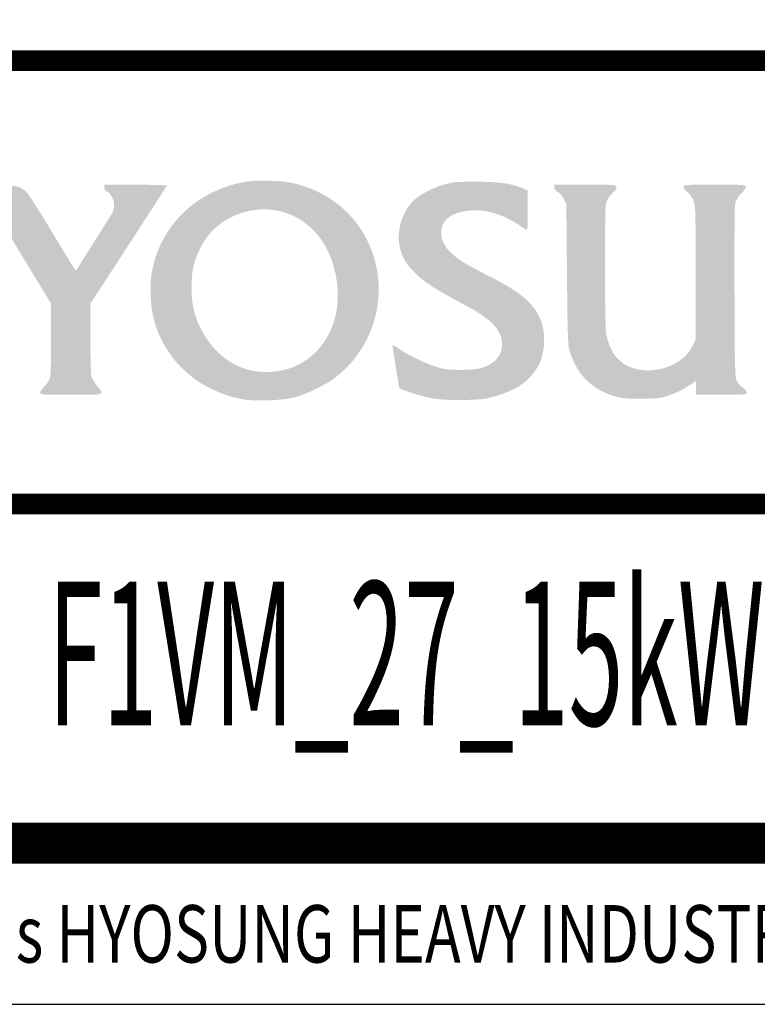
# Model space of a CAD drawing. Units: millimetres. Extents: x 1403 to 4004, y -5 to 3837.
# Drawn here: x 1907 to 2169, y -5 to 345 of the extents above; entities that cross this region are included whole.
import ezdxf
from ezdxf.enums import TextEntityAlignment as Align

# ---------------------------------------------------------------- set-up
doc = ezdxf.new("R2010")
doc.units = ezdxf.units.MM
doc.header["$LTSCALE"] = 50
doc.layers.get('0').update_dxf_attribs({"linetype": 'CONTINUOUS', "lineweight": 30})
doc.styles.add('HY견고딕', font='txt')
doc.styles.add('ROMANS', font='romans.shx', dxfattribs={"width": 0.7, "height": 3.5, "bigfont": 'whgtxt.shx'})

# ---------------------------------------------------------------- blocks, each defined once
blk = doc.blocks.new('HS_A4양식_S(297X210MM)')
blk.add_line((18.0000000000002, 18.00000000000068), (196.0000000000001, 18.00000000000068))
at = {"color": 0}
for p, q in [((18, 14.00000000000057), (195.9999999999999, 14.00000000000131)), ((18, 14), (195.9999999999999, 14.00000000000028))]:
    blk.add_line(p, q, dxfattribs=at)
at = {"color": 3, "const_width": 1}
blk.add_lwpolyline([(21.99999999999991, 17.92807144603535), (191.9999999999999, 17.92807144603535), (192, 273.0000000000006), (21.49999999999997, 273.0000000000006)], dxfattribs=at)
at = {"style": 'ROMANS', "width": 0.75}
blk.add_text("The information written in this drawing is HYOSUNG HEAVY INDUSTRIES's property, and may not be disclosed and/or reproduced without the prior official permission of HYOSUNG HEAVY INDUSTRIES Corp.", height=1.4, dxfattribs=at).set_placement((25.5073376602312, 15.01732643448363))
blk = doc.blocks.new('hico_ci')
at = {"true_color": 0x0e4194}
h = blk.add_hatch(color=154, dxfattribs=at)
edge = h.paths.add_edge_path()
edge.add_arc((-87.58889213669869, 67.21039386994674), 115.6573542135317, 327.1048165484382, 327.379148609724)
edge.add_arc((-975.6210822683096, 635.5862093153438), 1170.006555518851, 327.3791455014085, 327.4034389118317)
edge.add_arc((10.06323945754997, 5.298141397494064), 0.03363674859879229, 327.4034434854938, 359.999956419561)
edge.add_arc((10.08695586406088, 5.298141372526757), 0.009920342087866648, 359.9999964333156, 447.9339419372215)
edge.add_arc((8.1752010225552, -47.69314807680414), 53.03568355278372, 87.9338491325548, 88.16463645442393)
edge.add_arc((9.481611089147691, -6.923395607587707), 12.24500540615856, 88.16454350043396, 89.3118246058308)
edge.add_arc((9.337503835981352, -18.91895683877961), 24.24143221381396, 89.31177138105487, 90.00000621573453)
edge.add_line((9.337501206148772, 5.322475375034202), (8.578126206148738, 5.322475375034202))
edge.add_line((8.578126206148738, 5.322475375034216), (8.578126206148738, 5.25822685003422))
edge.add_arc((8.666198882282174, 5.258226829829709), 0.08807267613343815, 179.9999868559348, 200.2438586409471)
edge.add_arc((8.69831167707514, 5.270070055741982), 0.1222997646660304, 200.2439029638572, 216.0719736548398)
edge.add_arc((8.727682244430241, 5.291465640012149), 0.158637090558326, 216.0720310189615, 229.8197973618891)
edge.add_arc((8.790425285179538, 5.365763867678297), 0.2558837655492473, 229.8197694449375, 239.4290538196848)
edge.add_arc((8.530958847521276, 4.926521539180371), 0.2542697950728332, 35.773980360010626, 59.4290939640411, ccw=False)
edge.add_arc((8.3846441228863, 4.821096355150175), 0.43460966330124, 19.939364720869207, 35.77405005855218, ccw=False)
edge.add_arc((8.356329087600102, 4.810824031118727), 0.4647304512079843, 4.612762918081216, 19.939412931985885, ccw=False)
edge.add_arc((8.468191045552942, 4.819849583594632), 0.3525049717728713, -14.242378039020878, 4.612718611072523, ccw=False)
edge.add_arc((8.37886672111813, 4.842523250303046), 0.4446620664386157, 328.1681828404623, 345.7575186850096, ccw=False)
edge.add_arc((-125.627537153641, 88.03314091747795), 158.1735279955739, 327.8878710710293, 328.168161884662, ccw=False)
edge.add_arc((-363.4408394177982, 237.2831641715134), 438.9416461555749, 327.78223336135653, 327.8878867712939, ccw=False)
edge.add_arc((7.874564893326976, 3.292543172559448), 0.04901669569161234, 270.5100142516248, 327.78214302879337, ccw=False)
edge.add_arc((7.874911439092443, 3.253612993188966), 0.01008497392409092, 211.6244722057158, 270.5100004642802, ccw=False)
edge.add_arc((462.6611376262816, 283.3078246804128), 534.1082716524951, 211.5912425901737, 211.6244741420596, ccw=False)
edge.add_arc((49.60484903123921, 29.28092960519082), 49.19058691675746, 211.1883478339968, 211.5912513404664, ccw=False)
edge.add_arc((89.75058026022674, 53.58285426920961), 96.1188649406232, 210.944249107223, 211.1883290356674, ccw=False)
edge.add_arc((-23.94473440569851, -14.58175150186155), 36.44447107999163, 30.94431844343522, 31.63759526091016)
edge.add_arc((-7.928916743040276, -4.714298704185325), 17.63295758118127, 31.63769531155149, 32.8310410223266)
edge.add_arc((-9.367680583845129, -5.642642252222785), 19.34522599837955, 32.83109061856086, 33.7003780165808)
edge.add_arc((6.382520501175406, 4.861586527081016), 0.4135684780636451, 33.70034679136021, 47.50976918376232)
edge.add_arc((6.35941429625359, 4.836362018646184), 0.4477762627282614, 47.50975857406636, 66.4310955419071)
edge.add_arc((6.271751073153951, 4.635410225171825), 0.6670169158575688, 66.43114360342825, 80.4677626110921)
edge.add_arc((6.102158472550343, 3.625459070578245), 1.691108212981185, 80.46774511113301, 88.4389558479287)
edge.add_arc((5.785070374573792, -8.009341366430519), 13.33022871544476, 88.43889006856084, 90.18018989185562)
edge.add_arc((5.834315241008426, -23.67389749204497), 28.99486224672253, 90.1801526105918, 90.71896112843406)
edge.add_arc((5.498262702725754, 3.105442411625233), 2.213413873179214, 90.71892629454378, 94.25677422828905)
edge.add_arc((5.357341162462205, 4.998739249772001), 0.3148797550115914, 94.25673904725257, 105.4967135946727)
edge.add_arc((5.275644857788564, 5.293392175350647), 0.009110834502378819, 105.4966114967839, 238.0067809175427)
edge.add_arc((4.252225556749778, 3.655145908229215), 1.922530410003445, 53.281262030822575, 58.00680649472531, ccw=False)
edge.add_arc((3.278514217656578, 2.34970027732092), 3.551119390420127, 50.29611920957092, 53.28128967502448, ccw=False)
edge.add_arc((3.367779009109483, 2.457206528810275), 3.411384652069549, 47.32926842106173, 50.296107328445714, ccw=False)
edge.add_arc((5.015447560932614, 4.24459976048162), 0.980420600239397, 39.82273817270891, 47.329237615382624, ccw=False)
edge.add_arc((5.0822900594072, 4.300335129029136), 0.8933898533210056, 32.48958094374319, 39.82277055643982, ccw=False)
edge.add_arc((-55.12113784600947, -34.03807164447284), 72.26765808419817, 32.17192166635982, 32.48956926458112, ccw=False)
edge.add_arc((-36.62863076186463, -22.40537547880605), 50.42063452628888, 31.63174257217389, 32.1719261811038, ccw=False)
edge.add_arc((-61.26873061042318, -37.58294216214503), 79.36010672211306, 31.24720576788991, 31.631774679040575, ccw=False)
edge.add_line((6.579174399898761, 3.583650175034208), (7.28437620614875, 2.421387475034209))
edge.add_line((7.28437620614875, 2.421387475034209), (7.28421935302373, 1.572712675034211))
edge.add_arc((-26.29039406896339, 1.57890429528149), 33.57461399289706, 359.3674324155447, 359.98943387076315, ccw=False)
edge.add_arc((-6.209515706452777, 1.357180485688815), 13.49251158161575, 358.13862431789545, 359.36749241990196, ccw=False)
edge.add_arc((-5.06519223850529, 1.319977115114682), 12.34758350970553, 357.10324926653715, 358.1386915486749, ccw=False)
edge.add_arc((6.875745304499446, 0.7157539846580931), 0.3913685987348835, 344.5565989774974, 357.10328448918904, ccw=False)
edge.add_arc((6.965432665634751, 0.6909766429349986), 0.2983216245217534, 333.7316691536306, 344.5566396288096, ccw=False)
edge.add_arc((6.72166906340982, 0.8112843482579137), 0.5701573060091718, 327.0652532396875, 333.73168445078386, ccw=False)
edge.add_arc((6.672450634722168, 0.8431672817903575), 0.6288000819758233, 320.66539376668703, 327.0652725783152, ccw=False)
edge.add_arc((6.728708927377227, 0.7970643240633137), 0.556064408449558, 313.6474247892735, 320.66533855560454, ccw=False)
edge.add_arc((7.50535355754414, -0.01714257729648239), 0.5691510197192278, 133.647408069556, 148.3259636151153)
edge.add_arc((7.052183909207088, 0.2624570773319164), 0.03666750162476553, 148.3259389618278, 253.6268939152288)
edge.add_arc((7.187812768795311, 0.724081801180958), 0.5178042526860861, 253.6268161479213, 269.4911530252744)
edge.add_arc((7.762562769238059, 65.43971550516704), 65.23599013016188, 269.4911602438272, 269.9999459300735)
edge.add_arc((7.76246187787325, 66.32566976228848), 66.12194438726597, 270.0000340786137, 270.5083614008801)
edge.add_arc((8.345128069280747, 0.6569011900988073), 0.4505909241434287, 270.5084270729581, 288.0799916175415)
edge.add_arc((8.472636999600866, 0.2663252159377834), 0.03972827202814812, 288.0800301696663, 390.2105896667334)
edge.add_arc((7.866984011619934, -0.08632322706134232), 0.7405681012330404, 30.2105971818557, 42.66885251523486)
edge.add_arc((8.88747008343887, 0.8543285775446776), 0.6473143290490169, 216.4891175845401, 222.6689172848921, ccw=False)
edge.add_arc((9.082377253938319, 0.9984956657473418), 0.8897456686747677, 211.6204300748815, 216.4891512352539, ccw=False)
edge.add_arc((9.017810397560368, 0.9587427535013688), 0.8139223676766171, 206.6459126673218, 211.6204676047614, ccw=False)
edge.add_arc((8.537487405576371, 0.7177332187452947), 0.2765251472969634, 195.5184111570572, 206.6458959067241, ccw=False)
edge.add_arc((8.622706996762076, 0.7413959632433063), 0.3649689384809635, 182.7461762309144, 195.5183759813155, ccw=False)
edge.add_arc((22.51442657138034, 1.407729290481242), 14.27266007837977, 181.8369932019523, 182.7461578620843, ccw=False)
edge.add_arc((22.24609573247881, 1.399143716806435), 14.0041919224401, 180.6627529541779, 181.8370769737105, ccw=False)
edge.add_arc((39.00217691040842, 1.592994806739142), 30.76139439439919, 180.0107681297366, 180.6627923414326, ccw=False)
edge.add_line((8.240783059273724, 1.587213531284235), (8.240626206148761, 2.422264215659226))
edge.add_line((8.240626206148761, 2.422264215659212), (9.168751206148727, 3.848035806284216))
edge.add_arc((-178.2051710669145, 125.8217303322709), 223.5767628898644, 326.9373177716921, 327.1048506011462)
h = blk.add_hatch(color=154, dxfattribs=at)
edge = h.paths.add_edge_path()
edge.add_arc((11.68919191191969, 2.538343205864436), 1.965765927080678, 187.2894835030015, 194.5072811928714)
edge.add_arc((12.2660136002329, 2.68759712545301), 2.561584685278885, 194.5072699262425, 211.1343780194059)
edge.add_arc((12.33193142044212, 2.727411402982582), 2.638593358204431, 211.1343063245497, 227.3961501525145)
edge.add_arc((12.39077391693854, 2.791393139484924), 2.725519200160242, 227.396144906125, 243.3761176964152)
edge.add_arc((12.47858414191199, 2.966573659689544), 2.921475445915393, 243.3762052570861, 258.5454178779332)
edge.add_arc((12.25548099169282, 1.865535318699628), 1.798060810105342, 258.5455157035683, 267.7626426167035)
edge.add_arc((12.39707128768441, 5.48965936480019), 5.424949685359572, 267.7626533380533, 271.8086900758062)
edge.add_arc((12.39714799714449, 5.487347908822073), 5.422636959854104, 271.8086508097766, 275.8526255419379)
edge.add_arc((12.76951933404519, 1.854596479325295), 1.770850635183754, 275.8526732157882, 285.1663574160452)
edge.add_arc((12.68579322948068, 2.163462045791235), 2.090863132942609, 285.1664606073626, 291.9979895865242)
edge.add_arc((11.88375951074914, 4.148757677798571), 4.232044309873992, 291.9980303602974, 296.0291748207384)
edge.add_arc((11.8953527023329, 4.125010831351645), 4.205618663335664, 296.0292224569466, 300.0651782722474)
edge.add_arc((13.0211886708172, 2.180116209936116), 1.958371076543978, 300.0652126386263, 307.2129491570039)
edge.add_arc((12.60298579963501, 2.730816311242165), 2.649865286961164, 307.2129929084344, 321.4633113674406)
edge.add_arc((12.55214108457989, 2.771312353273785), 2.714866167484631, 321.4633254862762, 335.4570189951541)
edge.add_arc((12.54025299389133, 2.776741611822786), 2.727935350631395, 335.4570042895629, 349.4153063551598)
edge.add_arc((12.56243411208112, 2.772596560077034), 2.70537025683335, 349.4153084606654, 363.4608321026616)
edge.add_arc((12.55539298521609, 2.772171604026838), 2.712424195763331, 3.460813831792296, 21.82344865292583)
edge.add_arc((12.69353961127501, 2.8274904571131), 2.563613356788706, 21.8234786956147, 40.97970416400582)
edge.add_arc((12.6763417641564, 2.812548629808475), 2.586395458200169, 40.97974863379949, 60.04220559561634)
edge.add_arc((12.5682015241656, 2.624921177873176), 2.802955778252767, 60.04224661876668, 77.98924148490866)
edge.add_arc((12.76698895917229, 3.559273059424314), 1.847691478243744, 77.98928495001745, 84.92408230861547)
edge.add_arc((12.41594903514419, -0.3928076015475597), 5.81533190790588, 84.92407827458382, 87.8748770375062)
edge.add_arc((12.41587516820698, -0.3948385649667756), 5.817364213615624, 87.8748917700453, 90.82752369380134)
edge.add_arc((12.35898362394613, 3.543982155733403), 1.87813264925904, 90.8275496515172, 97.68541118779471)
edge.add_arc((12.50000217084153, 2.498990270799283), 2.932596622159962, 97.68543121261783, 115.3037019253431)
edge.add_arc((12.42504406724476, 2.657544984759511), 2.757216136909978, 115.3037564079968, 133.7558804179542)
edge.add_arc((12.36598733776071, 2.719229187338541), 2.671819192405485, 133.7559606811701, 152.5295614758335)
edge.add_arc((12.30379515834289, 2.751564056279648), 2.601723465502769, 152.5295701082027, 171.6812438555395)
edge.add_arc((11.75079872226166, 2.832420689618715), 2.042847044932155, 171.6811963835469, 178.7094137085831)
edge.add_arc((13.66132696950058, 2.789382430881972), 3.953859989735534, 178.7094663218426, 182.9972113084133)
edge.add_arc((13.64521779882244, 2.788546432379022), 3.937729142960169, 182.997319722999, 187.2894176632888)
edge = h.paths.add_edge_path(flags=16)
edge.add_arc((12.43454166001834, 2.94986987967664), 1.722679258958263, 167.6028225002973, 175.2876595505345, ccw=False)
edge.add_arc((12.34351379692515, 2.969881443842425), 1.629477678749483, 159.6660333993345, 167.6029080598833, ccw=False)
edge.add_arc((13.32730393623007, 2.605303356162651), 2.678648885087997, 154.196473116792, 159.6660354923936, ccw=False)
edge.add_arc((12.37288713534366, 3.066757485989228), 1.618530333347016, 132.6447728647698, 154.1964265783206, ccw=False)
edge.add_arc((12.45933487403192, 2.972894146620803), 1.746137300247647, 112.28517211592961, 132.6447851165569, ccw=False)
edge.add_arc((12.47029381202617, 2.946159298904831), 1.775031078125534, 92.10890726691781, 112.2852396066684, ccw=False)
edge.add_arc((12.46824060483362, 3.001901121937323), 1.719251453759407, 71.443714094842, 92.10888828588702, ccw=False)
edge.add_arc((12.4972358374809, 3.088284152688189), 1.628132018335549, 52.83166924084031, 71.44363011939481, ccw=False)
edge.add_arc((12.40506498923014, 2.966717600473032), 1.780689849601566, 35.42864611199792, 52.83160064103822, ccw=False)
edge.add_arc((12.19004330619771, 2.813748873186071), 2.044571936339573, 19.300637357654125, 35.428621339692825, ccw=False)
edge.add_arc((11.49144959248736, 2.569094329895151), 2.784767195974786, 6.506995906487589, 19.300671919105184, ccw=False)
edge.add_arc((12.02197803005953, 2.629605598560161), 2.25079899775696, -10.358093236890397, 6.507006827108285, ccw=False)
edge.add_arc((12.3189969221811, 2.57531883060318), 1.948859806116598, 330.85322717738404, 349.64185270600444, ccw=False)
edge.add_arc((12.4797538450747, 2.485672308726933), 1.764796536721063, 311.00800257837096, 330.8531818324648, ccw=False)
edge.add_arc((12.61813730835775, 2.326523565679054), 1.553897733209628, 289.17587637404074, 311.0080431697409, ccw=False)
edge.add_arc((12.51907279004075, 2.611383135112632), 1.855491421948564, 270.78068982063064, 289.17588751656626, ccw=False)
edge.add_arc((12.52189537146756, 2.404211824798011), 1.648300884560428, 250.67760092073502, 270.7807047072632, ccw=False)
edge.add_arc((12.53142804544882, 2.431402003501034), 1.677113688832597, 230.7699054796019, 250.6776372239779, ccw=False)
edge.add_arc((12.71898328438812, 2.661120955414404), 1.973673572366691, 213.1500393052647, 230.7699048368879, ccw=False)
edge.add_arc((13.17975190260552, 2.96206404577373), 2.524013888141321, 205.5533027939238, 213.1500023820812, ccw=False)
edge.add_arc((12.6335551178762, 2.700914492956613), 1.918596662935977, 196.222376417476, 205.5532209277916, ccw=False)
edge.add_arc((12.68404558733425, 2.715603976045131), 1.97118058081028, 187.0303983586766, 196.2223557713998, ccw=False)
edge.add_arc((13.52525853942973, 2.819348508231229), 2.818766658281611, 179.9999620543503, 187.030469055241, ccw=False)
edge.add_arc((14.01780235377998, 2.819352797778606), 3.311310472632135, 175.2875553569434, 180.0000419208737, ccw=False)
h = blk.add_hatch(color=154, dxfattribs=at)
edge = h.paths.add_edge_path()
edge.add_arc((17.24948507012283, 4.159995198875933), 0.4580000792454569, 128.1914174050457, 154.2777021006312, ccw=False)
edge.add_arc((17.37739751697052, 3.997396428385912), 0.6648815772659415, 107.2641152059428, 128.1913676868145, ccw=False)
edge.add_arc((17.6240655666507, 3.20368558523738), 1.496038619746243, 95.84969625246998, 107.2641107020612, ccw=False)
edge.add_arc((17.62144323306194, 3.229296764891373), 1.470293539553311, 82.8506983862058, 95.84975829945802, ccw=False)
edge.add_arc((17.58742154519393, 2.958036217899632), 1.743679273624742, 71.41213756087592, 82.85078508278252, ccw=False)
edge.add_arc((17.47293772949297, 2.617613513545749), 2.102836845863706, 61.068361221095586, 71.4121583390334, ccw=False)
edge.add_arc((16.9005743844362, 1.582133464631184), 3.285976199644041, 53.66486401690662, 61.06834014459122, ccw=False)
edge.add_arc((18.86064744766486, 4.247022909321558), 0.02212327975750392, 233.6648860469967, 312.4970136338133)
edge.add_arc((18.83909025676053, 4.270550867963038), 0.05403373756557684, 312.4970487003628, 353.4720909426309)
edge.add_arc((17.93381413942609, 4.374139994276476), 0.9652173391006867, 353.4721364951952, 359.6455237280522)
edge.add_arc((-32.7658124863672, 4.687717097513826), 51.66581369253973, 359.6456282316986, 359.9999450499215)
edge.add_line((18.90000120614877, 4.687667546909182), (18.90000120614877, 5.184720615659202))
edge.add_line((18.90000120614877, 5.184720615659202), (18.79679291864875, 5.227843806284199))
edge.add_arc((17.99242807261083, 3.302725339713319), 2.086404542717884, 67.3235520779062, 73.70900358386325)
edge.add_arc((18.08335147791337, 3.613839389318443), 1.762276454620966, 73.70901474754324, 80.95634762571481)
edge.add_arc((17.95563904786343, 2.811460167530868), 2.574755919188867, 80.9563186101925, 86.7490631243437)
edge.add_arc((17.60926868827806, -3.286481115525802), 8.682526405839546, 86.7490359326163, 89.09189333360881)
edge.add_arc((17.58105362484099, -5.066496298902095), 10.46276519399542, 89.09189094135175, 90.24306806179364)
edge.add_arc((17.57404609599524, -3.414482826335288), 8.81073685918946, 90.2430739970145, 91.5526120816369)
edge.add_arc((17.55724667898517, -2.794718367100145), 8.190744758157352, 91.5526064303731, 92.74824391007431)
edge.add_arc((17.19817764486902, 4.68547299321223), 0.701940223510337, 92.74828705599967, 99.98348535101093)
edge.add_arc((17.43460091139792, 3.342398402454677), 2.065665018802001, 99.98354315326833, 108.7812260967433)
edge.add_arc((17.49395557548075, 3.167865280494567), 2.250014650763025, 108.7812876226683, 117.0326672258736)
edge.add_arc((17.3705186536763, 3.409786778165724), 1.97842178506825, 117.0327195807495, 125.7395494560422)
edge.add_arc((16.75047997859872, 4.271407631301329), 0.9168953119416412, 125.7396007118653, 141.2138636461698)
edge.add_arc((16.96994442865065, 4.095042465245371), 1.198443383562943, 141.213914616059, 153.7176422636772)
edge.add_arc((17.10288080309721, 4.02939431433704), 1.34670585138706, 153.7177251814425, 165.174204423298)
edge.add_arc((17.08706524759771, 4.033581919712276), 1.33034529415799, 165.1742600867512, 176.7009217989157)
edge.add_arc((16.88679786410836, 4.04512516044484), 1.129745515256346, 176.7008776861873, 189.7305492132907)
edge.add_arc((17.06108204853837, 4.075009965922405), 1.30657333698751, 189.730472056046, 198.2294967581919)
edge.add_arc((16.75690487437424, 3.974828366630447), 0.9863232688859633, 198.2295143716742, 208.7228877058626)
edge.add_arc((16.8418845159469, 4.021398713316955), 1.083227018407204, 208.7229443293016, 218.6733188078521)
edge.add_arc((17.46821042101288, 4.522704620573009), 1.885468722635765, 218.6733882263363, 225.243871773966)
edge.add_arc((17.81429066941257, 4.871744461329996), 2.376997306512362, 225.2438869328142, 231.0819804928576)
edge.add_arc((17.9907480333074, 5.090282447671868), 2.657881718198078, 231.0818810232899, 236.4508882568092)
edge.add_arc((19.13063795069644, 6.809258308422969), 4.720459482453857, 236.4508430541015, 240.2730338758541)
edge.add_arc((27.44712719015348, 21.37365745032923), 21.49203411439362, 240.2729983244569, 241.5140127790368)
edge.add_arc((-2.996432781179465, -34.72902592520165), 42.33837733394554, 60.99026859041601, 61.513951103744375, ccw=False)
edge.add_arc((15.75043096490987, -0.9223231195506116), 3.68170837626276, 57.85380329495803, 60.99020763533059, ccw=False)
edge.add_arc((16.7429906387996, 0.6571241725736172), 1.816278545143841, 52.84691552722319, 57.853769963094976, ccw=False)
edge.add_arc((15.47930746434986, -1.010550013110674), 3.908653357405035, 50.02420366065178, 52.84690938866959, ccw=False)
edge.add_arc((17.40915805778684, 1.291330254701407), 0.904826451551167, 29.831050916447396, 50.02421159524732, ccw=False)
edge.add_arc((17.64008201155792, 1.423747583610975), 0.6386306187124244, 3.614266230668079, 29.83107522094781, ccw=False)
edge.add_arc((17.74415659219943, 1.430321069177808), 0.5343486497625697, -25.5153532934076, 3.614303560362714, ccw=False)
edge.add_arc((17.7314004971193, 1.436409075510142), 0.5484830681293902, 305.91941915969375, 334.48469717169394, ccw=False)
edge.add_arc((17.52572594822647, 1.720333857412754), 0.8990758544792864, 294.6867914262681, 305.919449728287, ccw=False)
edge.add_arc((17.55060198832507, 1.66621532994057), 0.8395138499256988, 282.8616292282769, 294.68682786057417, ccw=False)
edge.add_arc((17.45371252996296, 2.090561657536327), 1.274780863247048, 273.61362239442553, 282.8616388448787, ccw=False)
edge.add_arc((17.26704231385423, 5.046359443155225), 4.236467261070226, 269.83292433464646, 273.6136444239902, ccw=False)
edge.add_arc((17.2778091394045, 8.738732171067682), 7.928855686786567, 268.2969638039025, 269.8329260645261, ccw=False)
edge.add_arc((17.08052818075527, 2.10347157821441), 1.290662942393552, 262.4187493787948, 268.29692378571315, ccw=False)
edge.add_arc((17.03117998667767, 1.732689211809273), 0.9166110643157145, 255.08181930796871, 262.41867209571194, ccw=False)
edge.add_arc((17.44176572043915, 3.273816314150878), 2.511494568005018, 251.6237122157233, 255.08182300312302, ccw=False)
edge.add_arc((17.58289835255931, 3.698670248561896), 2.959176693435526, 247.1625792851033, 251.62375268489382, ccw=False)
edge.add_arc((18.32734876059646, 5.466421388409969), 4.877287874378164, 244.0942588368599, 247.1626082636762, ccw=False)
edge.add_arc((18.28524872297982, 5.379737594793284), 4.780921421504184, 241.0068681608949, 244.0942363559269, ccw=False)
edge.add_arc((17.18347277476931, 3.391510996544085), 2.507827660567099, 236.00290156415, 241.00677804038878, ccw=False)
edge.add_arc((14.65059182312871, -0.364046439854036), 2.022039619306905, 56.00285028917241, 57.99623478103523)
edge.add_arc((15.15672544610163, 0.4458182216172446), 1.067025475849488, 57.99623535163129, 61.21260923616562)
edge.add_arc((14.90739288658898, -0.007957154766316421), 1.584788759060895, 61.21268956146232, 62.98607313476299)
edge.add_arc((15.62337515076678, 1.39639315419042), 0.008454279045937773, 62.98614728903289, 135.000098954626)
edge.add_arc((15.63959714344657, 1.380171139259659), 0.03139565683622219, 134.999997933121, 188.7802725501425)
edge.add_arc((290.5269572552154, 43.83829390046136), 278.178394449961, 188.780317402714, 188.8802412358529)
edge.add_arc((146.2972211931758, 21.30328988869786), 132.1987959772115, 188.8801618264766, 189.084363930624)
edge.add_arc((15.91372442486892, 0.4557303295928392), 0.1591164520720864, 189.0843491922448, 211.7174880120628)
edge.add_arc((15.85296228933953, 0.4181772583526566), 0.08768627446022857, 211.7174956150988, 250.4219313884925)
edge.add_arc((19.63341618928263, 11.04780054197039), 11.36956213094898, 250.4219345418926, 251.6398021676861)
edge.add_arc((17.84613110441683, 5.662531598851501), 5.695453428756094, 251.6397887934128, 254.2019493065996)
edge.add_arc((17.27231818667411, 3.634467868316705), 3.587776091101299, 254.2019992570558, 257.8241659995537)
edge.add_arc((16.91907544116918, 1.99731623785317), 1.912948966177584, 257.8241882003053, 266.7603194822184)
edge.add_arc((17.24293460490429, 7.718873613860481), 7.643664764826026, 266.7603239211879, 269.9517217275631)
edge.add_arc((17.2429454207209, 7.733462174014562), 7.65825332891489, 269.9517327757709, 273.1280074153638)
edge.add_arc((17.56261007845308, 1.883964678059399), 1.800027791383318, 273.128027319892, 282.4389658608369)
edge.add_arc((17.37815134019814, 2.720221345949724), 2.656386501684934, 282.43895491215, 296.846792358466)
edge.add_arc((17.94823662713458, 1.59393238990512), 1.394037878329057, 296.8467630885644, 320.1886905145259)
edge.add_arc((18.11975977309169, 1.450968117610145), 1.17074664976999, 320.1886606858241, 346.0862545965089)
edge.add_arc((17.74094964099709, 1.544810646089559), 1.561007506542655, 346.0862528350191, 366.9612303985742)
edge.add_arc((18.11364067635316, 1.590314989099824), 1.185548783022516, 6.961249459666028, 26.17391500958439)
edge.add_arc((18.01391689806411, 1.541300359522694), 1.296667034756066, 26.17394786425252, 44.13825395225523)
edge.add_arc((17.44097091842036, 0.9853355424346262), 2.095017818202511, 44.13824005939117, 57.70102633461316)
edge.add_arc((15.0429181559266, -2.808145846055609), 6.582907979125499, 57.70096390204369, 63.47905004153323)
edge.add_arc((23.13016538343476, 13.39749219926416), 11.52858760171617, 240.1244435871723, 243.4789864891086, ccw=False)
edge.add_arc((18.39585492206862, 5.156132021247018), 2.024182668827322, 227.9695568042548, 240.12433373639118, ccw=False)
edge.add_arc((17.61146340439251, 4.285904941845061), 0.8526173813930978, 207.5413990972366, 227.9694514185374, ccw=False)
edge.add_arc((17.36280520479534, 4.156233101067997), 0.5721789986467184, 179.999957858598, 207.5413873009312, ccw=False)
edge.add_arc((17.25729490154811, 4.156233358987024), 0.4666686953993633, 154.2777598601041, 179.9999799970433, ccw=False)
h = blk.add_hatch(color=154, dxfattribs=at)
edge = h.paths.add_edge_path()
edge.add_arc((43.632793820541, 2.486312881517762), 23.7662688475325, 180.7105003874408, 181.8706154222208)
edge.add_arc((28.8233464234645, 2.002635547829982), 8.948925091990558, 181.8706107304056, 183.7413909709267)
edge.add_arc((20.51204432149751, 1.459138675606994), 0.619871635548236, 183.7414346268247, 196.8951469481237)
edge.add_arc((21.84877703253881, 1.865148299947037), 2.016903544926925, 196.8952243166783, 208.6980226317426)
edge.add_arc((21.36534932462013, 1.600501501449315), 1.46577717399338, 208.6980382819243, 223.6910865692439)
edge.add_arc((21.33589619480756, 1.572364588330586), 1.42504422988736, 223.6910965723661, 238.9232858793225)
edge.add_arc((21.53509310992757, 1.902879141361467), 1.810944839835079, 238.9232600828106, 251.6504503429342)
edge.add_arc((21.62108161914762, 2.162127624177302), 2.084081801007457, 251.6504117570558, 255.7654107468598)
edge.add_arc((21.32851303671254, 1.008837821754312), 0.8942609137305382, 255.765439878918, 263.5095681258383)
edge.add_arc((21.40968885170406, 1.722368310592685), 1.612394098760618, 263.5095686394985, 268.7665655488119)
edge.add_arc((21.69838834924604, 15.13017365272572), 15.0233072478484, 268.7664951038078, 269.7856657115136)
edge.add_arc((21.70178470534177, 16.03372897247208), 15.92686895068141, 269.7856071266438, 270.776359574179)
edge.add_arc((21.89795961115999, 1.556913566769524), 1.448724425762787, 270.7762960737958, 276.5239201273496)
edge.add_arc((21.96563531939159, 0.9651347910359789), 0.8530885295204682, 276.5238697064907, 284.7395428673445)
edge.add_arc((21.47532106283984, 2.828867054598263), 2.780238243585259, 284.7395072591016, 288.1467508076085)
edge.add_arc((21.83132753384075, 1.74266997970453), 1.637187635388223, 288.1467072792157, 292.3897770361967)
edge.add_arc((21.48594919149338, 2.581047851120161), 2.543920040589104, 292.3897542588996, 295.4395431603245)
edge.add_arc((21.50405912232804, 2.542979981819741), 2.50176399398472, 295.4395065459009, 298.5073976886251)
edge.add_arc((22.0087905463123, 1.613665187408586), 1.44422922033992, 298.5074224863742, 303.1367501308183)
edge.add_line((22.79826280927375, 0.4043134656592002), (23.00625120614876, 0.5400897437841934))
edge.add_line((23.00625120614876, 0.5400897437842076), (23.00625120614876, 0.2037253750341961))
edge.add_line((23.00625120614876, 0.2037253750341961), (23.62500120614874, 0.2037253750341961))
edge.add_arc((23.62493824910308, 67.71897018112686), 67.51524480612203, 270.0000534275335, 270.3316811679031)
edge.add_arc((24.00575889885022, 1.935284794266806), 1.730457146324542, 270.3317027527593, 274.9837102243474)
edge.add_arc((24.13475316992646, 0.4560318537448325), 0.2455905583735581, 274.983667547745, 290.8940773001571)
edge.add_arc((24.21047229633479, 0.2576815323181876), 0.03327890981398043, 290.8940830895116, 359.9999928395226)
edge.add_arc((24.19110444761935, 0.2576814861460406), 0.05264675852943668, 4.572316544204293e-05, 28.83018797496124)
edge.add_arc((24.07621982310832, 0.1944441255175491), 0.1837857715205911, 28.83023072540287, 40.19960756058906)
edge.add_arc((24.02702371147274, 0.1528703834678993), 0.2481956576251958, 40.19967491736037, 50.18779310273143)
edge.add_arc((23.97559416288317, 0.09116868710714243), 0.328520608927628, 50.1878790467326, 58.28246778556878)
edge.add_arc((24.29768022917108, 0.6123138758218829), 0.2841226329492069, 228.1051989285523, 238.2824849382981, ccw=False)
edge.add_arc((24.48323254054998, 0.8191519245183798), 0.5619924561512508, 221.9958595576837, 228.1051215855026, ccw=False)
edge.add_arc((24.48835783512243, 0.8237671916841549), 0.5688895087683847, 215.9088950281242, 221.9959420291165, ccw=False)
edge.add_arc((24.28274365038772, 0.6748784462903075), 0.3150292096489616, 206.4341007911232, 215.9088589628016, ccw=False)
edge.add_arc((24.28140863397533, 0.6742147260128917), 0.3135383060881681, 184.1307711467661, 206.4340972361816, ccw=False)
edge.add_arc((30.13299981651062, 1.096818533309758), 6.180369933590891, 181.5800463915065, 184.1307491745235, ccw=False)
edge.add_arc((46.47953144067225, 1.547727178522337), 22.53311938883646, 180.3170458587906, 181.5800612360828, ccw=False)
edge.add_arc((710.0040029766053, 5.219509907085126), 686.0677502224082, 180.2102579324722, 180.317057257754, ccw=False)
edge.add_arc((296.7645231445861, 3.70310731802337), 272.8254881428396, 180.0088199528249, 180.2102718617095, ccw=False)
edge.add_arc((82.02310666194978, 3.670072717301807), 58.08406911928095, 179.3742353164792, 180.0088417484506, ccw=False)
edge.add_arc((89.63927782124387, 3.586891127922058), 65.70069450750027, 178.9667506950853, 179.3742378495884, ccw=False)
edge.add_arc((24.39914101780641, 4.76353386779877), 0.4499478583737111, 164.9292819873615, 178.966814292806, ccw=False)
edge.add_arc((24.27487036476441, 4.79699643358984), 0.321250777922003, 154.5225705512778, 164.9292639489128, ccw=False)
edge.add_arc((24.53090363295337, 4.674997987164474), 0.6048643448569269, 148.0418006042542, 154.5225171867852, ccw=False)
edge.add_arc((24.58259864304353, 4.642747893240013), 0.6657941620759953, 141.8162063762522, 148.0418091337931, ccw=False)
edge.add_arc((24.52302359684808, 4.689601741757841), 0.5900018850941323, 135.000033556182, 141.8162208753672, ccw=False)
edge.add_arc((23.60757355851746, 5.605052007025222), 0.7046401352568101, 314.9999588550542, 320.0633942015716)
edge.add_arc((23.71018552692414, 5.519143877648588), 0.5708140438050963, 320.063375472696, 325.9930818682273)
edge.add_arc((23.791951091165, 5.46397839859263), 0.4721791738303804, 325.9930359989295, 331.9868702532819)
edge.add_arc((24.15744549394304, 5.269534144973463), 0.0581807122057131, 331.9868569030154, 360.000051145793)
edge.add_arc((24.18330252674161, 5.269534187636083), 0.03232367940711489, 1.643718303099621e-05, 74.76828175122778)
edge.add_arc((24.07747867920125, 4.880886323231024), 0.4351212082163695, 74.76834624438573, 86.01197890591062)
edge.add_arc((23.92290239792248, 2.663696513433692), 2.657692799729881, 86.01195574110108, 89.73333330271373)
edge.add_arc((23.45631877947955, -97.56037660878849), 102.8828519838448, 89.733268602864, 90.0000376317976)
edge.add_arc((23.45620701722191, -91.16539003584006), 96.48786541088435, 89.99997376002675, 90.2795770253308)
edge.add_arc((22.99927849671923, 2.474890202748483), 2.846470361291885, 90.27950782352723, 93.8393520615169)
edge.add_arc((22.84391979689684, 4.789871013561125), 0.5262823344203486, 93.83926794500928, 103.5672867830147)
edge.add_arc((22.72768901502275, 5.271514508368313), 0.03081280887397878, 103.5672721209577, 180.0000038753688)
edge.add_arc((22.74827327196891, 5.27151453337413), 0.05139706582014728, 180.0000301989704, 207.8619422331366)
edge.add_arc((22.90449377225519, 5.354096232003087), 0.228101852563854, 207.8619448559151, 217.0795293942769)
edge.add_arc((22.95149357103901, 5.38961571861627), 0.2870137784784117, 217.0795624635733, 225.6209274707058)
edge.add_arc((22.97342669158479, 5.412029834099698), 0.3183738542072229, 225.620975185392, 233.5232845025069)
edge.add_arc((22.62704914714317, 4.943529121824071), 0.264266961987638, 42.48569158844629, 53.52331782498578, ccw=False)
edge.add_arc((22.31050762779955, 4.653616960492911), 0.693507680880857, 37.11466491207062, 42.485733661419715, ccw=False)
edge.add_arc((22.26954913182851, 4.622624407947598), 0.744870475832773, 31.84411667998529, 37.11462826170498, ccw=False)
edge.add_arc((22.47175937308367, 4.748215253290553), 0.5068325752744951, 24.810678490206215, 31.844162067607897, ccw=False)
edge.add_arc((22.53991450763289, 4.779722601340382), 0.4317470550556839, 7.236854963449616, 24.810697891660425, ccw=False)
edge.add_arc((20.80394301849861, 4.559287509595393), 2.181658093010775, 1.9472357240099996, 7.236759409910178, ccw=False)
edge.add_arc((11.30815861609852, 4.236445901210686), 11.68292896174024, 0.11998107582201101, 1.9472193583043804, ccw=False)
edge.add_arc((-490.3361529690756, 3.185374599062072), 513.3283416753795, -4.455988511153919e-05, 0.1200473829828752, ccw=False)
edge.add_line((22.99218870614862, 3.184975375034071), (22.99218870614874, 1.539662875034196))
edge.add_line((22.99218870614874, 1.539662875034196), (22.92612777802373, 1.405509859409207))
edge.add_arc((22.09151716687859, 1.816497536219515), 0.9303148621439915, 313.47064374366715, 333.7829609993224, ccw=False)
edge.add_arc((21.91572819591693, 2.001930608642354), 1.185828436460388, 296.53693522751337, 313.47064500642614, ccw=False)
edge.add_arc((21.85407161573471, 2.12539405289688), 1.323831175370596, 280.56656355693855, 296.5369573496064, ccw=False)
edge.add_arc((21.82767574376089, 2.266904013171356), 1.467781899273249, 265.78569869898115, 280.5665047498825, ccw=False)
edge.add_arc((21.79979699031179, 1.888551424190396), 1.088403583496147, 248.2890595531518, 265.7856633383948, ccw=False)
edge.add_arc((21.70923905264192, 1.661114296316498), 0.8436008318568821, 227.1101985458518, 248.28902183676252, ccw=False)
edge.add_arc((21.75123068054745, 1.706318270034444), 0.9052992601506932, 206.7796674540546, 227.1101755863568, ccw=False)
edge.add_arc((22.17635202704713, 1.920872232666085), 1.38149413846225, 191.9673302936359, 206.7796319668223, ccw=False)
edge.add_arc((21.79868389921182, 1.840821686766603), 0.995435458102192, 182.8868216700158, 191.9673441829926, ccw=False)
edge.add_arc((31.86378819354815, 2.348383185550873), 11.0733292425649, 181.3346204534366, 182.8868539768189, ccw=False)
edge.add_arc((45.01335000198532, 2.65471823977667), 24.22645879104784, 180.2464200109463, 181.3345732785787, ccw=False)
edge.add_arc((197.5826078316369, 3.310557818239218), 176.7971262216765, 179.995125062059, 180.2463096588687, ccw=False)
edge.add_arc((350.4989116237994, 3.297303439798483), 329.7134305881619, 179.8355712904174, 179.9950827148252, ccw=False)
edge.add_arc((33.72456878621438, 4.206401786510909), 12.93778326030092, 178.1681075567207, 179.8356144980478, ccw=False)
edge.add_arc((24.05939997763085, 4.515532230597287), 3.267672106349303, 174.461939118102, 178.1681945655158, ccw=False)
edge.add_arc((21.16191917382844, 4.796470924211803), 0.3566033064112967, 155.5706959047749, 174.4619861101513, ccw=False)
edge.add_arc((21.22660752610739, 4.767086903763257), 0.4276526102661831, 148.1280485832017, 155.5706739254301, ccw=False)
edge.add_arc((21.51592243611361, 4.587200175545775), 0.7683318613816554, 143.3282490742877, 148.1280168052199, ccw=False)
edge.add_arc((21.50396604671965, 4.596103491333693), 0.75342467253809, 138.5037688135334, 143.3282774104689, ccw=False)
edge.add_arc((21.20743832025926, 4.858414567742699), 0.3575259564925118, 130.0787024626107, 138.5038018912728, ccw=False)
edge.add_arc((20.75971388809603, 5.390505677159737), 0.3378718547468812, 310.0787077066238, 318.0675441569387)
edge.add_arc((20.76891611959155, 5.382240150082538), 0.3255025377823196, 318.067468594729, 326.2829128668417)
edge.add_arc((20.81898858279254, 5.348824271458696), 0.265303928868112, 326.2829340216574, 335.0620804167431)
edge.add_arc((21.00052984401725, 5.264409579304214), 0.06509636213151494, 335.0620513528941, 360.0000402501017)
edge.add_arc((21.02909425623653, 5.264409618665638), 0.03653194991221709, 9.988306599083485e-06, 70.02923714873079)
edge.add_arc((20.94510761940171, 5.033291193287411), 0.2824373823778902, 70.02924777205519, 85.62738612932516)
edge.add_arc((20.79500471199191, 3.070249865668629), 2.251209115401318, 85.62741351700842, 89.76165765398156)
edge.add_arc((20.30630290853509, -114.4178627198438), 119.7403380948892, 89.76167438276302, 90.00002473960383)
edge.add_line((20.30625120614877, 5.322475375034173), (19.54687620614874, 5.322475375034202))
edge.add_line((19.54687620614874, 5.322475375034202), (19.54705404052373, 5.259194125034199))
edge.add_arc((19.63174788434355, 5.259432023633607), 0.08469417793874501, 180.1609390864193, 200.8574837125233)
edge.add_arc((19.66411453104035, 5.271764139813143), 0.1193305880856008, 200.8574871905053, 216.8643721033202)
edge.add_arc((19.69332345026345, 5.293666349574565), 0.1558390494967776, 216.864348981735, 230.7162443778974)
edge.add_arc((19.75458310243226, 5.368554797630594), 0.2525914377671943, 230.7163118526118, 240.3633447407632)
edge.add_arc((19.53326174922466, 4.979538089774223), 0.194976591002841, 47.12996467519599, 60.363397122288575, ccw=False)
edge.add_arc((19.28097120985467, 4.707755585121546), 0.565808420934969, 41.15174892457179, 47.1300093562819, ccw=False)
edge.add_arc((19.23754084696316, 4.669799571590929), 0.6234873198843373, 35.32924093383508, 41.15176012544907, ccw=False)
edge.add_arc((19.365758195269, 4.760679891600873), 0.4663284163154601, 28.090469433465387, 35.32933100314159, ccw=False)
edge.add_line((19.77715554989874, 4.980257687534206), (19.84218870614876, 4.858412875034205))
edge.add_line((19.84218870614876, 4.858412875034205), (19.85805581864872, 3.142787875034202))
edge.add_arc((321.6341926996236, 5.933834701621834), 301.7890434280096, 180.5298982411545, 180.7104945007997)
blk = doc.blocks.new('HYOSUNG_TITLE_A4')
at = {"color": 3}
for p, q in [((-170, 19), (-85.00000000000014, 19)), ((-155, 8.19702110853575), (-85.00000000000014, 8.19702110853575))]:
    blk.add_line(p, q, dxfattribs=at)
blk.add_line((-170, 0), (0, 0))
at = {"color": 3, "const_width": 0.5}
for points in [[(-85.00000000000014, 18.99999999999957), (-170, 19)], [(-85.00000000000014, 8.197021108535324), (-155, 8.197021108535694)]]:
    blk.add_lwpolyline(points, dxfattribs=at)
blk.add_blockref('hico_ci', (-146.0466095266641, 10.65474165895822))
for tag, height, style, width, p in [('GEN-TITLE-DES1{20}', 3.4, 'HY견고딕', 0.9, (-40.12195512001956, 40.23156919876124)), ('GEN-TITLE-DES2{24.5}', 2.5, 'ROMANS', 0.8, (-40.24577003001945, 36.36750108462855)), ('GEN-TITLE-NR{12.3}', 4, 'HY견고딕', 0.9, (-52.35236835450229, 27.93472779195201)), ('GEN-TITLE-DAT{7.1}', 2, 'ROMANS', 0.7, (-7.813813360791329, 21.46618360339403)), ('GEN-TITLE-REV{22.6}', 3, 'ROMANS', 0.7, (-4.610111477596121, 15.46031826081006))]:
    blk.add_attdef(tag, text='', height=height, dxfattribs=dict(style=style, width=width)).set_placement(p, align=Align.CENTER)
at = {"style": 'ROMANS', "width": 0.7}
for tag, height, p in [('GEN-TITLE-PLOT{5}', 1.8, (-160.0000000000002, 41.49999999999978)), ('GEN-TITLE-CHKM{2.5}', 2, (-167.5000000000001, 34.49999999999955)), ('GEN-TITLE-ISSD{5}', 1.8, (-160.0000000000002, 34.49999999999955)), ('GEN-TITLE-ITEM{12.7}', 3.5, (-120.0000000000001, 4.097021108535543)), ('GEN-TITLE-REF{12.7}', 3.5, (-39.42085257198779, 4.099999999999817)), ('GEN-TITLE-GRADE{22.6}', 3, (-4.664079815914306, 4.087387457092177))]:
    blk.add_attdef(tag, text='', height=height, dxfattribs=at).set_placement(p, align=Align.MIDDLE)
for tag, height, p in [('GEN-TITLE-CTRN{2.5}', 2, (-167.5000000000002, 41.49999999999978)), ('GEN-TITLE-POSI{22.6}', 2, (-8.07757402690612, 32.460909128455)), ('GEN-TITLE-APPM{2.5}', 2, (-167.5000000000001, 27.49999999999955)), ('GEN-TITLE-FSCM{20.7}', 1.8, (-12.77559254485186, 11.14676420777361))]:
    blk.add_attdef(tag, text='', height=height, dxfattribs=at).set_placement(p, align=Align.MIDDLE_CENTER)
for tag, p in [('GEN-TITLE-MAT2{35}', (-153.1717460559241, 41.4999999999998)), ('GEN-TITLE-MAT1{35}', (-153.1717460559242, 34.4999999999996)), ('GEN-TITLE-DACT{35}', (-153.1717460559241, 27.4999999999996))]:
    blk.add_attdef(tag, text='', height=2, dxfattribs=at).set_placement(p, align=Align.MIDDLE_LEFT)
at = {"style": 'ROMANS'}
blk.add_attdef('GEN-TITLE-SCA{12.7}', text='', height=2, dxfattribs=at).set_placement((-7.660747715843428, 26.68345472464819), align=Align.CENTER)

msp = doc.modelspace()

# ---------------------------------------------------------------- block references
at = {"lineweight": 0, "xscale": 14.61075, "yscale": 14.61075, "zscale": 14.61075}
msp.add_blockref('HS_A4양식_S(297X210MM)', (1139.950444041183, -210.0315000000088), dxfattribs=at)
at = {"lineweight": 0}
ref = msp.add_blockref('HYOSUNG_TITLE_A4', (3945.214444041182, 52.96200000000115), dxfattribs=dict(at, xscale=14.61075, yscale=14.61075, zscale=14.61075))
ref.add_attrib('GEN-TITLE-ITEM{12.7}', 'F1VM_27_15kW_15~30:1_프리미엄', dxfattribs={"height": 51.137625, "style": 'ROMANS', "width": 0.5035638423412787}).set_placement((2191.924444041179, 112.8225511615369), align=Align.MIDDLE)

doc.saveas('drawing.dxf')
